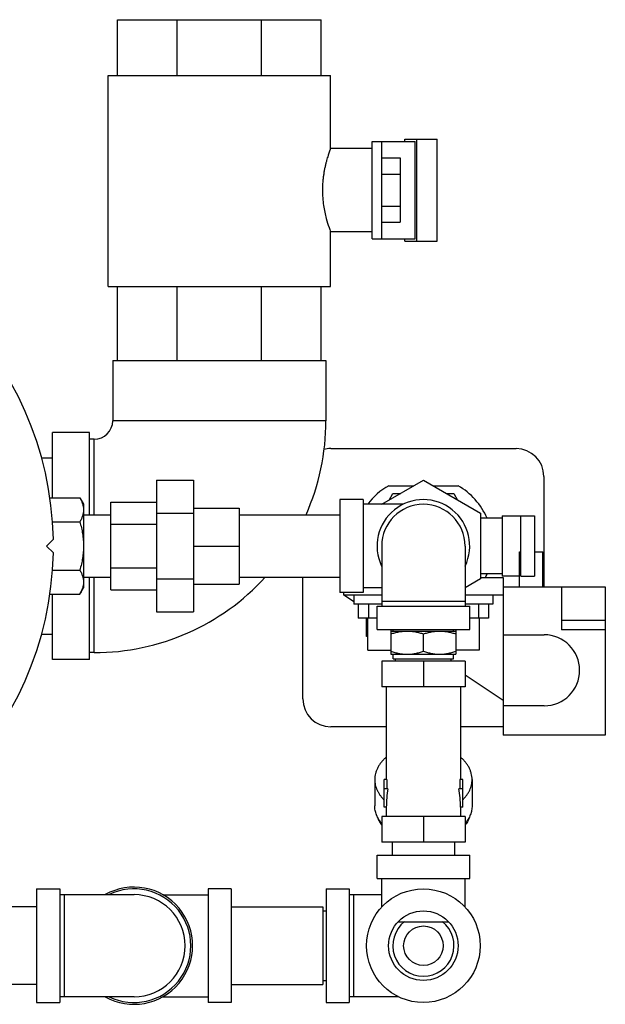
# Model space of a CAD drawing. Units: inches. Extents: x -19.7 to 76.3, y -21.1 to 51.9.
# Drawn here: x 16.9 to 24.8, y -21 to -7.7 of the extents above; entities that cross this region are included whole.
import ezdxf

# ---------------------------------------------------------------- set-up
doc = ezdxf.new("R2010")
doc.units = ezdxf.units.IN
doc.header["$LTSCALE"] = 1.87
doc.header["$MEASUREMENT"] = 0
doc.layers.get('0').update_dxf_attribs({"linetype": 'CONTINUOUS'})

msp = doc.modelspace()

# ---------------------------------------------------------------- linework, layer by layer
for p, q in [((18.221, -8.461), (18.221, -7.711)), ((18.221, -7.711), (20.971, -7.711)), ((19.027, -8.461), (19.027, -7.711)), ((20.166, -8.461), (20.166, -7.711)), ((20.971, -8.461), (20.971, -7.711)), ((18.096, -11.305), (18.096, -8.461)), ((18.096, -8.461), (21.096, -8.461)), ((21.096, -9.445), (21.096, -8.461)), ((21.659, -9.352), (22.235, -9.352)), ((21.659, -10.664), (21.659, -9.352)), ((21.784, -9.352), (21.784, -10.664)), ((22.1, -9.32), (22.535, -9.32)), ((22.1, -9.352), (22.1, -9.32)), ((22.235, -10.664), (22.235, -9.352)), ((22.26, -10.695), (22.26, -9.32)), ((22.535, -10.695), (22.535, -9.32)), ((21.659, -9.445), (21.095, -9.445)), ((21.784, -9.575), (22.034, -9.575)), ((22.034, -9.575), (22.034, -10.441)), ((21.784, -9.791), (22.034, -9.791)), ((21.784, -10.224), (22.034, -10.224)), ((21.784, -10.441), (22.034, -10.441)), ((21.095, -10.569), (21.096, -10.57)), ((21.659, -10.57), (21.095, -10.57)), ((21.096, -11.305), (21.096, -10.57)), ((21.659, -10.664), (22.235, -10.664)), ((22.1, -10.695), (22.1, -10.664)), ((22.1, -10.695), (22.535, -10.695)), ((18.096, -11.305), (21.096, -11.305)), ((18.221, -12.305), (18.221, -11.305)), ((19.027, -12.305), (19.027, -11.305)), ((20.166, -12.305), (20.166, -11.305)), ((20.971, -12.305), (20.971, -11.305)), ((18.159, -12.305), (21.034, -12.305)), ((18.159, -12.305), (18.159, -13.117)), ((21.034, -12.305), (21.034, -13.117)), ((21.034, -13.117), (18.159, -13.117)), ((17.846, -13.273), (17.346, -13.273)), ((17.346, -14.155), (17.346, -13.273)), ((17.846, -14.385), (17.846, -13.273)), ((17.909, -13.367), (17.846, -13.367)), ((17.909, -14.385), (17.909, -13.367)), ((21.098, -13.492), (23.598, -13.492)), ((17.199, -13.617), (17.346, -13.617)), ((18.747, -13.918), (19.247, -13.918)), ((18.747, -13.918), (18.747, -15.691)), ((19.247, -13.918), (19.247, -15.691)), ((21.786, -14.242), (22.348, -13.918)), ((22.348, -13.918), (23.116, -14.361)), ((23.973, -13.867), (23.973, -15.355)), ((21.88, -13.992), (22.219, -13.992)), ((22.477, -13.992), (22.816, -13.992)), ((17.309, -14.155), (17.715, -14.155)), ((17.715, -14.155), (17.765, -14.242)), ((21.536, -14.18), (21.223, -14.18)), ((21.223, -14.18), (21.223, -15.43)), ((21.536, -14.18), (21.536, -15.43)), ((21.886, -14.185), (21.938, -14.095)), ((21.938, -14.095), (22.042, -14.095)), ((22.654, -14.095), (22.758, -14.095)), ((22.758, -14.095), (22.81, -14.185)), ((17.765, -14.242), (17.765, -15.367)), ((18.131, -14.213), (18.747, -14.213)), ((18.131, -15.396), (18.131, -14.213)), ((19.247, -14.293), (19.863, -14.293)), ((19.863, -14.293), (19.863, -15.317)), ((22.078, -14.242), (21.536, -14.242)), ((17.765, -14.385), (18.131, -14.385)), ((17.765, -14.385), (18.131, -14.385)), ((18.747, -14.361), (19.247, -14.361)), ((19.863, -14.385), (21.223, -14.385)), ((23.116, -14.361), (23.116, -15.248)), ((23.411, -14.43), (23.116, -14.43)), ((23.411, -14.398), (23.846, -14.398)), ((23.411, -14.398), (23.411, -15.211)), ((23.661, -15.211), (23.661, -14.398)), ((23.846, -14.398), (23.846, -15.211)), ((17.34, -14.48), (17.715, -14.48)), ((18.131, -14.509), (18.747, -14.509)), ((17.264, -14.805), (17.358, -14.711)), ((17.358, -14.898), (17.264, -14.805)), ((19.247, -14.805), (19.863, -14.805)), ((21.786, -14.805), (21.786, -15.617)), ((22.911, -14.805), (22.911, -15.617)), ((23.645, -14.885), (23.661, -14.885)), ((23.645, -15.355), (23.645, -14.885)), ((23.846, -14.885), (23.958, -14.885)), ((23.958, -15.355), (23.958, -14.885)), ((18.131, -15.1), (18.747, -15.1)), ((17.34, -15.129), (17.715, -15.129)), ((17.765, -15.225), (18.131, -15.225)), ((17.765, -15.225), (18.131, -15.225)), ((17.846, -16.336), (17.846, -15.225)), ((17.909, -16.242), (17.909, -15.225)), ((18.747, -15.248), (19.247, -15.248)), ((19.863, -15.225), (21.223, -15.225)), ((20.723, -16.867), (20.723, -15.225)), ((23.116, -15.248), (22.911, -15.367)), ((23.411, -15.18), (23.116, -15.18)), ((23.116, -15.23), (23.426, -15.23)), ((23.645, -15.211), (23.411, -15.211)), ((23.426, -15.23), (23.426, -17.355)), ((23.661, -15.211), (23.846, -15.211)), ((17.715, -15.454), (17.765, -15.367)), ((19.247, -15.317), (19.863, -15.317)), ((21.786, -15.367), (21.536, -15.367)), ((23.426, -15.355), (24.801, -15.355)), ((24.211, -15.355), (24.211, -15.935)), ((24.801, -15.355), (24.801, -17.355)), ((17.309, -15.454), (17.715, -15.454)), ((17.346, -16.336), (17.346, -15.454)), ((18.131, -15.396), (18.747, -15.396)), ((21.536, -15.43), (21.223, -15.43)), ((21.27, -15.43), (21.27, -15.464)), ((21.27, -15.464), (21.786, -15.464)), ((21.411, -15.557), (21.27, -15.464)), ((21.411, -15.464), (21.411, -15.589)), ((22.911, -15.464), (23.426, -15.464)), ((23.286, -15.464), (23.286, -15.589)), ((21.786, -15.589), (21.411, -15.589)), ((21.469, -15.595), (21.459, -15.589)), ((21.469, -15.589), (21.469, -15.776)), ((21.607, -15.589), (21.607, -15.776)), ((21.723, -15.617), (22.973, -15.617)), ((21.723, -15.93), (21.723, -15.617)), ((22.911, -15.555), (21.786, -15.555)), ((23.286, -15.589), (22.911, -15.589)), ((22.973, -15.93), (22.973, -15.617)), ((23.089, -15.589), (23.089, -15.776)), ((23.227, -15.589), (23.227, -15.776)), ((18.747, -15.691), (19.247, -15.691)), ((21.723, -15.776), (21.469, -15.776)), ((21.583, -16.023), (21.583, -15.776)), ((21.598, -16.211), (21.598, -15.776)), ((23.227, -15.776), (22.973, -15.776)), ((23.098, -15.776), (23.098, -16.211)), ((24.801, -15.81), (24.211, -15.81)), ((17.199, -15.992), (17.346, -15.992)), ((21.598, -16.023), (21.583, -16.023)), ((21.723, -15.93), (22.973, -15.93)), ((21.911, -15.93), (21.911, -16.263)), ((21.911, -15.951), (22.786, -15.951)), ((21.942, -15.951), (21.942, -15.93)), ((22.348, -16.224), (22.348, -15.99)), ((22.754, -15.951), (22.754, -15.93)), ((22.786, -15.93), (22.786, -16.263)), ((23.426, -16), (23.976, -16)), ((24.801, -15.935), (24.211, -15.935)), ((17.909, -16.242), (17.846, -16.242)), ((21.598, -16.211), (21.911, -16.211)), ((21.911, -16.263), (22.786, -16.263)), ((21.942, -16.326), (21.942, -16.263)), ((22.754, -16.326), (22.754, -16.263)), ((23.098, -16.211), (22.786, -16.211)), ((17.846, -16.336), (17.346, -16.336)), ((22.911, -16.357), (21.786, -16.357)), ((21.786, -16.357), (21.786, -16.701)), ((21.942, -16.326), (22.754, -16.326)), ((21.973, -16.357), (21.973, -16.326)), ((22.348, -16.357), (22.348, -16.701)), ((22.723, -16.357), (22.723, -16.326)), ((22.911, -16.357), (22.911, -16.701)), ((23.426, -16.888), (22.911, -16.547)), ((22.911, -16.701), (21.786, -16.701)), ((21.848, -16.701), (21.848, -17.951)), ((22.848, -16.701), (22.848, -17.951)), ((23.976, -16.959), (23.426, -16.959)), ((21.848, -17.242), (21.098, -17.242)), ((23.426, -17.242), (22.848, -17.242)), ((24.801, -17.355), (23.426, -17.355)), ((21.692, -17.952), (21.692, -18.306)), ((21.857, -17.951), (21.817, -17.951)), ((21.817, -18.326), (21.817, -17.951)), ((21.857, -17.951), (21.857, -18.076)), ((22.879, -17.951), (22.839, -17.951)), ((22.839, -17.951), (22.839, -18.076)), ((22.879, -18.326), (22.879, -17.951)), ((23.004, -17.952), (23.004, -18.306)), ((21.869, -18.076), (21.817, -18.076)), ((22.879, -18.076), (22.827, -18.076)), ((21.848, -18.326), (21.817, -18.326)), ((21.848, -18.326), (21.848, -18.451)), ((22.879, -18.326), (22.848, -18.326)), ((22.848, -18.326), (22.848, -18.451)), ((22.911, -18.451), (21.786, -18.451)), ((21.786, -18.451), (21.786, -18.795)), ((22.348, -18.451), (22.348, -18.795)), ((22.911, -18.451), (22.911, -18.795)), ((22.911, -18.795), (21.786, -18.795)), ((21.928, -18.795), (21.928, -18.973)), ((22.768, -18.795), (22.768, -18.973)), ((21.723, -18.973), (22.973, -18.973)), ((21.723, -19.286), (21.723, -18.973)), ((22.973, -19.286), (22.973, -18.973)), ((21.723, -19.286), (22.973, -19.286)), ((21.786, -19.675), (21.786, -19.286)), ((22.911, -19.675), (22.911, -19.286)), ((17.133, -19.427), (17.446, -19.427)), ((17.133, -19.427), (17.133, -20.958)), ((17.446, -19.427), (17.446, -20.958)), ((18.446, -19.505), (17.446, -19.505)), ((17.508, -20.88), (17.508, -19.505)), ((18.834, -19.505), (19.446, -19.505)), ((19.758, -19.427), (19.446, -19.427)), ((19.446, -19.427), (19.446, -20.958)), ((19.758, -19.427), (19.758, -20.958)), ((21.036, -19.427), (21.348, -19.427)), ((21.036, -19.427), (21.036, -20.958)), ((21.348, -19.427), (21.348, -20.958)), ((21.786, -19.505), (21.348, -19.505)), ((21.411, -20.88), (21.411, -19.505)), ((17.133, -19.667), (16.684, -19.667)), ((19.758, -19.667), (20.993, -19.667)), ((20.993, -19.667), (20.993, -20.717)), ((20.993, -19.723), (21.036, -19.723)), ((22.011, -19.869), (22.686, -19.869)), ((20.993, -20.661), (21.036, -20.661)), ((17.133, -20.717), (16.684, -20.717)), ((19.758, -20.717), (20.993, -20.717)), ((17.133, -20.958), (17.446, -20.958)), ((18.446, -20.88), (17.446, -20.88)), ((18.834, -20.88), (19.446, -20.88)), ((19.758, -20.958), (19.446, -20.958)), ((21.036, -20.958), (21.348, -20.958)), ((22.013, -20.88), (21.348, -20.88))]:
    msp.add_line(p, q)
for radius in [0.766, 0.469, 0.266]:
    msp.add_circle((22.348, -20.192), radius)
for centre, radius, start, end in [((12.859, -14.805), 4.5, 1.1937, 178.8063), ((17.909, -13.117), 0.25, 270, 360), ((17.909, -13.117), 3.125, 336.0698, 360), ((21.098, -13.867), 0.375, 90, 104.1511), ((23.598, -13.867), 0.375, 0, 90), ((22.348, -14.805), 0.938, 119.9264, 143.0895), ((22.348, -14.805), 0.938, 23.6388, 60.0736), ((22.348, -14.805), 0.625, 334.3446, 205.6554), ((22.348, -14.805), 0.562, 0, 180), ((12.859, -14.805), 4.5, 181.1937, 358.8063), ((17.909, -13.117), 3.125, 270, 317.5728), ((22.348, -14.805), 0.938, 333.0099, 336.3612), ((23.976, -16.48), 0.479, 270, 90), ((21.098, -16.867), 0.375, 180, 270), ((18.446, -20.192), 0.79, 240.5588, 119.4412), ((18.446, -20.192), 0.766, 244.0391, 115.9609), ((18.446, -20.192), 0.688, 270, 90), ((22.348, -20.192), 0.412, 128.1319, 51.8681)]:
    msp.add_arc(centre, radius, start, end)
for start_param, end_param in [(1.277954, 1.570796), (-1.570796, -1.277954)]:
    msp.add_ellipse((22.348, -18.326), major_axis=(0, 0.866), ratio=0.57735, start_param=start_param, end_param=end_param)
for points, knots in [([(21.096, -9.445), (21.096, -9.445), (21.096, -9.445), (21.096, -9.445), (21.096, -9.446), (21.096, -9.446), (21.096, -9.446), (21.095, -9.447), (21.095, -9.448), (21.094, -9.45), (21.094, -9.452), (21.093, -9.454), (21.092, -9.457), (21.09, -9.463), (21.087, -9.47), (21.084, -9.479), (21.08, -9.489), (21.076, -9.5), (21.072, -9.513), (21.068, -9.526), (21.061, -9.547), (21.052, -9.575), (21.042, -9.611), (21.031, -9.652), (21.021, -9.695), (21.011, -9.742), (21.003, -9.792), (20.996, -9.844), (20.989, -9.916), (20.987, -9.971), (20.987, -10.008)], [0, 0, 0, 0, 0.00008, 0.000319, 0.000718, 0.001277, 0.001995, 0.002873, 0.005107, 0.007978, 0.011479, 0.015607, 0.020356, 0.031696, 0.045458, 0.061585, 0.080008, 0.100657, 0.123461, 0.148342, 0.175217, 0.234621, 0.301006, 0.373705, 0.452045, 0.535356, 0.622924, 0.714001, 0.807802, 1, 1, 1, 1]), ([(20.987, -10.008), (20.987, -10.043), (20.989, -10.112), (21, -10.212), (21.017, -10.304), (21.041, -10.404), (21.067, -10.491), (21.089, -10.55), (21.095, -10.569)], [0, 0, 0, 0, 0.183312, 0.36029, 0.525153, 0.672815, 0.897852, 1, 1, 1, 1]), ([(17.715, -14.155), (17.719, -14.162), (17.726, -14.175), (17.739, -14.201), (17.75, -14.228), (17.758, -14.256), (17.762, -14.276), (17.765, -14.297), (17.765, -14.311), (17.765, -14.318)], [0, 0, 0, 0, 0.131889, 0.261595, 0.514338, 0.637737, 0.759494, 0.880065, 1, 1, 1, 1]), ([(17.765, -14.318), (17.765, -14.324), (17.765, -14.338), (17.762, -14.359), (17.758, -14.379), (17.75, -14.407), (17.739, -14.434), (17.726, -14.46), (17.719, -14.473), (17.715, -14.48)], [0, 0, 0, 0, 0.119935, 0.240506, 0.362263, 0.485662, 0.738405, 0.868111, 1, 1, 1, 1]), ([(17.715, -14.48), (17.723, -14.506), (17.733, -14.546), (17.745, -14.6), (17.752, -14.64), (17.758, -14.681), (17.762, -14.722), (17.765, -14.763), (17.765, -14.791), (17.765, -14.805)], [0, 0, 0, 0, 0.249978, 0.374979, 0.499982, 0.624984, 0.749988, 0.874998, 1, 1, 1, 1]), ([(17.765, -14.805), (17.765, -14.818), (17.765, -14.846), (17.762, -14.887), (17.758, -14.928), (17.752, -14.969), (17.745, -15.009), (17.733, -15.063), (17.723, -15.103), (17.715, -15.129)], [0, 0, 0, 0, 0.125002, 0.250012, 0.375016, 0.500018, 0.625021, 0.750022, 1, 1, 1, 1]), ([(17.715, -15.129), (17.719, -15.136), (17.726, -15.149), (17.739, -15.176), (17.75, -15.203), (17.758, -15.23), (17.762, -15.251), (17.765, -15.271), (17.765, -15.285), (17.765, -15.292)], [0, 0, 0, 0, 0.131889, 0.261595, 0.514338, 0.637737, 0.759494, 0.880065, 1, 1, 1, 1]), ([(17.765, -15.292), (17.765, -15.299), (17.765, -15.312), (17.762, -15.333), (17.758, -15.354), (17.75, -15.381), (17.739, -15.408), (17.726, -15.434), (17.719, -15.448), (17.715, -15.454)], [0, 0, 0, 0, 0.119935, 0.240506, 0.362263, 0.485662, 0.738405, 0.868111, 1, 1, 1, 1]), ([(21.911, -15.99), (21.928, -15.984), (21.955, -15.976), (21.991, -15.967), (22.019, -15.961), (22.046, -15.957), (22.074, -15.953), (22.102, -15.951), (22.12, -15.951), (22.129, -15.951)], [0, 0, 0, 0, 0.251373, 0.376668, 0.501705, 0.62651, 0.751122, 0.875601, 1, 1, 1, 1]), ([(22.129, -15.951), (22.139, -15.951), (22.157, -15.951), (22.185, -15.953), (22.213, -15.957), (22.24, -15.961), (22.267, -15.967), (22.304, -15.976), (22.33, -15.984), (22.348, -15.99)], [0, 0, 0, 0, 0.124399, 0.248879, 0.37349, 0.498295, 0.623332, 0.748627, 1, 1, 1, 1]), ([(22.348, -15.99), (22.366, -15.984), (22.393, -15.976), (22.429, -15.967), (22.456, -15.961), (22.484, -15.957), (22.511, -15.953), (22.539, -15.951), (22.558, -15.951), (22.567, -15.951)], [0, 0, 0, 0, 0.251373, 0.376668, 0.501705, 0.62651, 0.751122, 0.875601, 1, 1, 1, 1]), ([(22.567, -15.951), (22.576, -15.951), (22.595, -15.951), (22.622, -15.953), (22.65, -15.957), (22.677, -15.961), (22.705, -15.967), (22.741, -15.976), (22.768, -15.984), (22.786, -15.99)], [0, 0, 0, 0, 0.124399, 0.248879, 0.37349, 0.498295, 0.623332, 0.748627, 1, 1, 1, 1]), ([(21.911, -16.224), (21.928, -16.23), (21.955, -16.238), (21.991, -16.247), (22.019, -16.253), (22.046, -16.258), (22.074, -16.261), (22.102, -16.263), (22.12, -16.263), (22.129, -16.263)], [0, 0, 0, 0, 0.251373, 0.376668, 0.501705, 0.62651, 0.751122, 0.875601, 1, 1, 1, 1]), ([(22.129, -16.263), (22.139, -16.263), (22.157, -16.263), (22.185, -16.261), (22.213, -16.258), (22.24, -16.253), (22.267, -16.247), (22.304, -16.238), (22.33, -16.23), (22.348, -16.224)], [0, 0, 0, 0, 0.124399, 0.248879, 0.37349, 0.498295, 0.623332, 0.748627, 1, 1, 1, 1]), ([(22.348, -16.224), (22.366, -16.23), (22.393, -16.238), (22.429, -16.247), (22.456, -16.253), (22.484, -16.258), (22.511, -16.261), (22.539, -16.263), (22.558, -16.263), (22.567, -16.263)], [0, 0, 0, 0, 0.251373, 0.376668, 0.501705, 0.62651, 0.751122, 0.875601, 1, 1, 1, 1]), ([(22.567, -16.263), (22.576, -16.263), (22.595, -16.263), (22.622, -16.261), (22.65, -16.258), (22.677, -16.253), (22.705, -16.247), (22.741, -16.238), (22.768, -16.23), (22.786, -16.224)], [0, 0, 0, 0, 0.124399, 0.248879, 0.37349, 0.498295, 0.623332, 0.748627, 1, 1, 1, 1]), ([(21.848, -17.652), (21.836, -17.662), (21.812, -17.683), (21.781, -17.718), (21.754, -17.754), (21.732, -17.791), (21.714, -17.831), (21.701, -17.871), (21.694, -17.911), (21.692, -17.939), (21.692, -17.952)], [0, 0, 0, 0, 0.136984, 0.269779, 0.398585, 0.523754, 0.645785, 0.765315, 0.883105, 1, 1, 1, 1]), ([(23.004, -17.952), (23.004, -17.939), (23.003, -17.911), (22.995, -17.871), (22.982, -17.831), (22.965, -17.791), (22.942, -17.754), (22.915, -17.718), (22.884, -17.683), (22.861, -17.662), (22.848, -17.652)], [0, 0, 0, 0, 0.116896, 0.234686, 0.354216, 0.476247, 0.601416, 0.730222, 0.863016, 1, 1, 1, 1]), ([(21.692, -17.952), (21.692, -17.964), (21.693, -17.988), (21.699, -18.024), (21.709, -18.06), (21.723, -18.095), (21.741, -18.129), (21.762, -18.162), (21.787, -18.194), (21.805, -18.213), (21.815, -18.223)], [0, 0, 0, 0, 0.118357, 0.237426, 0.357888, 0.48037, 0.605416, 0.733486, 0.86493, 1, 1, 1, 1]), ([(22.881, -18.223), (22.891, -18.213), (22.909, -18.194), (22.934, -18.162), (22.956, -18.129), (22.973, -18.095), (22.987, -18.06), (22.997, -18.024), (23.003, -17.988), (23.004, -17.964), (23.004, -17.952)], [0, 0, 0, 0, 0.13507, 0.266514, 0.394584, 0.51963, 0.642112, 0.762574, 0.881643, 1, 1, 1, 1]), ([(21.784, -18.543), (21.777, -18.534), (21.763, -18.516), (21.744, -18.488), (21.728, -18.459), (21.715, -18.429), (21.705, -18.399), (21.697, -18.368), (21.693, -18.337), (21.692, -18.316), (21.692, -18.306)], [0, 0, 0, 0, 0.132979, 0.263007, 0.390343, 0.515313, 0.638299, 0.759747, 0.880141, 1, 1, 1, 1]), ([(23.004, -18.306), (23.004, -18.316), (23.003, -18.337), (22.999, -18.368), (22.992, -18.399), (22.981, -18.429), (22.968, -18.459), (22.952, -18.488), (22.934, -18.516), (22.92, -18.534), (22.912, -18.543)], [0, 0, 0, 0, 0.119859, 0.240253, 0.361701, 0.484687, 0.609656, 0.736993, 0.867021, 1, 1, 1, 1]), ([(21.721, -18.444), (21.725, -18.454), (21.732, -18.475), (21.746, -18.506), (21.763, -18.536), (21.777, -18.555), (21.784, -18.564)], [0, 0, 0, 0, 0.24279, 0.489863, 0.742038, 1, 1, 1, 1]), ([(22.975, -18.444), (22.972, -18.454), (22.964, -18.475), (22.95, -18.506), (22.933, -18.536), (22.92, -18.555), (22.913, -18.564)], [0, 0, 0, 0, 0.24279, 0.489863, 0.742037, 1, 1, 1, 1])]:
    msp.add_open_spline(points, degree=3, knots=knots)

doc.saveas('drawing.dxf')
